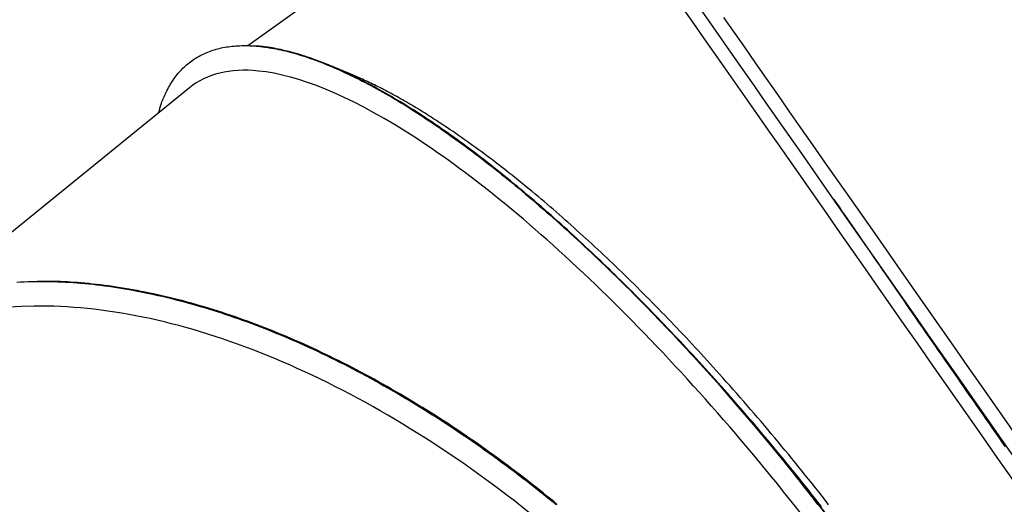
# Model space of a CAD drawing. Extents: x -3572 to 9519, y -2921 to 3364.
# Drawn here: x -3014 to -2528, y 267 to 507 of the extents above; entities that cross this region are included whole.
import ezdxf

# ---------------------------------------------------------------- set-up
doc = ezdxf.new("R2010")
doc.units = 0

msp = doc.modelspace()

# ---------------------------------------------------------------- linework, layer by layer
at = {"color": 7, "linetype": 'Continuous'}
for p, q in [((-2750.1, 602.93), (-2901.65, 493.9)), ((-2860.68, 484.01), (-2860.79, 484.06)), ((-2930.54, 473.24), (-3057.8, 369.88))]:
    msp.add_line(p, q, dxfattribs=at)
for points in [[(-2725.26, 567.41), (-2707.81, 542.45), (-2703.82, 536.75), (-2699.68, 530.82), (-2695.38, 524.68), (-2690.93, 518.32), (-2686.34, 511.75), (-2681.6, 504.98), (-2676.73, 498.01), (-2671.72, 490.85)], [(-2523.71, 291.41), (-2543.99, 320.4), (-2550.73, 330.03), (-2557.44, 339.63), (-2564.12, 349.19), (-2570.77, 358.7), (-2577.38, 368.15), (-2583.94, 377.53), (-2596.91, 396.07), (-2603.3, 405.21), (-2615.86, 423.18), (-2628.11, 440.69), (-2645.78, 465.97), (-2651.47, 474.1), (-2657.04, 482.07), (-2662.49, 489.87), (-2673.04, 504.94), (-2678.11, 512.2)], [(-2512.98, 288.27), (-2533.04, 316.96), (-2539.71, 326.5), (-2546.37, 336.02), (-2553, 345.49), (-2559.59, 354.93), (-2566.16, 364.31), (-2572.68, 373.64), (-2579.15, 382.89), (-2591.92, 401.16), (-2604.43, 419.05), (-2616.63, 436.5), (-2622.6, 445.03), (-2628.48, 453.44), (-2634.25, 461.7), (-2639.93, 469.81), (-2645.49, 477.77), (-2650.94, 485.56), (-2656.27, 493.18), (-2666.54, 507.87)], [(-2945.64, 460.98), (-2945.55, 461.4), (-2945.46, 461.82), (-2945.36, 462.24), (-2945.26, 462.67), (-2945.14, 463.12), (-2945.02, 463.58), (-2944.88, 464.06), (-2944.72, 464.57), (-2944.55, 465.09), (-2944.35, 465.65), (-2944.14, 466.23), (-2943.9, 466.83), (-2943.65, 467.46), (-2943.37, 468.11), (-2943.08, 468.79), (-2942.76, 469.49), (-2942.43, 470.22), (-2942.07, 470.96), (-2941.7, 471.72), (-2941.31, 472.48), (-2940.9, 473.25), (-2940.48, 474.02), (-2940.04, 474.79), (-2939.59, 475.54), (-2939.13, 476.28), (-2938.65, 477), (-2938.16, 477.7), (-2937.66, 478.39), (-2937.15, 479.07), (-2936.62, 479.73), (-2936.09, 480.38), (-2935.54, 481.01), (-2934.98, 481.62), (-2934.41, 482.22), (-2933.83, 482.81), (-2933.24, 483.39), (-2932.63, 483.94), (-2932.02, 484.49), (-2931.39, 485.02), (-2930.76, 485.53), (-2930.11, 486.03), (-2929.45, 486.51), (-2928.78, 486.98), (-2928.1, 487.43), (-2927.41, 487.87), (-2926.7, 488.29), (-2925.99, 488.7), (-2925.27, 489.1), (-2924.53, 489.47), (-2923.78, 489.84), (-2923.03, 490.19), (-2922.26, 490.52), (-2921.48, 490.84), (-2920.69, 491.14), (-2919.89, 491.43), (-2919.08, 491.71), (-2918.26, 491.96), (-2917.43, 492.21), (-2916.59, 492.44), (-2915.74, 492.65), (-2914.88, 492.85), (-2914.01, 493.03), (-2913.12, 493.2), (-2912.23, 493.35), (-2911.33, 493.49), (-2910.41, 493.61), (-2909.49, 493.71), (-2908.56, 493.81), (-2907.61, 493.88), (-2906.66, 493.94), (-2905.7, 493.99), (-2904.72, 494.02), (-2903.74, 494.03), (-2902.75, 494.03), (-2901.74, 494.02), (-2900.73, 493.98), (-2899.71, 493.94), (-2898.67, 493.88), (-2897.63, 493.8), (-2896.57, 493.71), (-2895.51, 493.6), (-2894.44, 493.47), (-2893.35, 493.33), (-2892.26, 493.18), (-2891.16, 493.01), (-2890.04, 492.82), (-2888.92, 492.62), (-2887.78, 492.4), (-2886.64, 492.17), (-2885.49, 491.92), (-2884.32, 491.66), (-2883.15, 491.38), (-2881.96, 491.08), (-2880.77, 490.77), (-2879.57, 490.44), (-2878.35, 490.1), (-2877.13, 489.74), (-2875.9, 489.36), (-2874.66, 488.97), (-2873.41, 488.57), (-2872.15, 488.15), (-2870.88, 487.71), (-2869.6, 487.26), (-2868.31, 486.79), (-2867.02, 486.31), (-2865.71, 485.81), (-2864.4, 485.29), (-2863.08, 484.76), (-2861.75, 484.22), (-2860.41, 483.66), (-2859.07, 483.09), (-2857.72, 482.5), (-2856.36, 481.89), (-2854.99, 481.28), (-2853.61, 480.64), (-2852.23, 479.99), (-2850.84, 479.33), (-2849.44, 478.65), (-2848.03, 477.96), (-2846.62, 477.25), (-2845.2, 476.53), (-2843.77, 475.79), (-2842.34, 475.04), (-2840.9, 474.27), (-2839.45, 473.49), (-2837.99, 472.69), (-2836.53, 471.88), (-2835.06, 471.05), (-2833.59, 470.21), (-2832.1, 469.36), (-2830.61, 468.49), (-2829.11, 467.6), (-2827.61, 466.7), (-2826.1, 465.79), (-2824.58, 464.86), (-2823.06, 463.91), (-2821.52, 462.95), (-2819.99, 461.98), (-2818.44, 460.99), (-2816.89, 459.99), (-2815.33, 458.97), (-2813.77, 457.93), (-2812.2, 456.89), (-2810.62, 455.83), (-2809.04, 454.75), (-2807.45, 453.66), (-2805.86, 452.55), (-2804.26, 451.44), (-2802.65, 450.3), (-2801.04, 449.16), (-2799.43, 448), (-2797.81, 446.83), (-2796.18, 445.64), (-2794.55, 444.44), (-2792.92, 443.23), (-2791.28, 442), (-2789.64, 440.77), (-2787.99, 439.52), (-2786.34, 438.25), (-2784.69, 436.98), (-2783.03, 435.69), (-2781.37, 434.39), (-2779.7, 433.07), (-2778.03, 431.75), (-2776.36, 430.41), (-2774.68, 429.06), (-2773, 427.69), (-2771.32, 426.32), (-2769.63, 424.93), (-2767.94, 423.53), (-2766.25, 422.12), (-2764.55, 420.7), (-2762.85, 419.27), (-2761.15, 417.82), (-2759.45, 416.36), (-2757.75, 414.9), (-2756.04, 413.42), (-2754.33, 411.93), (-2752.62, 410.43), (-2750.91, 408.92), (-2749.19, 407.4), (-2747.48, 405.87), (-2745.76, 404.32), (-2744.04, 402.77), (-2742.32, 401.21), (-2740.6, 399.63), (-2738.87, 398.05), (-2737.15, 396.46), (-2735.42, 394.85), (-2733.7, 393.24), (-2731.97, 391.61), (-2730.24, 389.98), (-2728.51, 388.34), (-2726.78, 386.69), (-2725.05, 385.02), (-2723.32, 383.35), (-2721.59, 381.67), (-2719.85, 379.98), (-2718.12, 378.28), (-2716.38, 376.57), (-2714.65, 374.85), (-2712.91, 373.12), (-2711.17, 371.38), (-2709.43, 369.63), (-2707.69, 367.87), (-2705.95, 366.1), (-2704.21, 364.32), (-2702.47, 362.53), (-2700.73, 360.74), (-2698.99, 358.93), (-2697.24, 357.11), (-2695.5, 355.29), (-2693.76, 353.46), (-2692.01, 351.62), (-2690.27, 349.77), (-2688.53, 347.91), (-2686.79, 346.04), (-2685.05, 344.17), (-2683.32, 342.3), (-2681.6, 340.43), (-2679.9, 338.58), (-2678.22, 336.74), (-2676.56, 334.91), (-2674.93, 333.11), (-2673.33, 331.34), (-2671.76, 329.59), (-2670.23, 327.88), (-2668.73, 326.19), (-2667.25, 324.53), (-2665.81, 322.9), (-2664.41, 321.29), (-2663.03, 319.72), (-2661.69, 318.18), (-2660.37, 316.67), (-2659.08, 315.18), (-2657.81, 313.7), (-2656.56, 312.25), (-2655.31, 310.8), (-2654.08, 309.36), (-2652.85, 307.93)], [(-2697.68, 357.89), (-2699.1, 359.36), (-2700.53, 360.83), (-2701.95, 362.3), (-2703.38, 363.77), (-2704.81, 365.24), (-2706.23, 366.7), (-2707.66, 368.15), (-2709.08, 369.6), (-2710.51, 371.03), (-2711.93, 372.47), (-2713.35, 373.89), (-2714.77, 375.3), (-2716.2, 376.71), (-2717.62, 378.12), (-2719.04, 379.51), (-2720.46, 380.9), (-2721.87, 382.28), (-2723.29, 383.66), (-2724.72, 385.03), (-2726.14, 386.41), (-2727.57, 387.78), (-2729.01, 389.15), (-2730.46, 390.53), (-2731.92, 391.91), (-2733.39, 393.29), (-2734.87, 394.68), (-2736.37, 396.07), (-2737.88, 397.47), (-2739.4, 398.87), (-2740.93, 400.28), (-2742.47, 401.69), (-2744.02, 403.1), (-2745.59, 404.52), (-2747.17, 405.94), (-2748.76, 407.36), (-2750.36, 408.78), (-2751.97, 410.21), (-2753.59, 411.64), (-2755.23, 413.06), (-2756.87, 414.49), (-2758.53, 415.92), (-2760.19, 417.35), (-2761.86, 418.77), (-2763.54, 420.19), (-2765.22, 421.6), (-2766.9, 423.01), (-2768.58, 424.41), (-2770.26, 425.79), (-2771.94, 427.17), (-2773.61, 428.53), (-2775.28, 429.88), (-2776.95, 431.22), (-2778.61, 432.55), (-2780.27, 433.86), (-2781.93, 435.16), (-2783.58, 436.45), (-2785.22, 437.72), (-2786.86, 438.98), (-2788.5, 440.23), (-2790.13, 441.47), (-2791.76, 442.69), (-2793.38, 443.9), (-2795, 445.1), (-2796.61, 446.28), (-2798.22, 447.45), (-2799.82, 448.61), (-2801.42, 449.75), (-2803.01, 450.88), (-2804.6, 451.99), (-2806.18, 453.1), (-2807.75, 454.19), (-2809.32, 455.26), (-2810.89, 456.32), (-2812.45, 457.37), (-2814, 458.4), (-2815.55, 459.42), (-2817.1, 460.43), (-2818.63, 461.42), (-2820.17, 462.4), (-2821.69, 463.36), (-2823.22, 464.31), (-2824.73, 465.25), (-2826.24, 466.17), (-2827.75, 467.08), (-2829.24, 467.97), (-2830.74, 468.85), (-2832.22, 469.71), (-2833.7, 470.56), (-2835.18, 471.4), (-2836.65, 472.22), (-2838.11, 473.03), (-2839.57, 473.82), (-2841.01, 474.6), (-2842.46, 475.36), (-2843.89, 476.11), (-2845.32, 476.85), (-2846.74, 477.57), (-2848.16, 478.27), (-2849.57, 478.96), (-2850.97, 479.64), (-2852.36, 480.3), (-2853.74, 480.94), (-2855.12, 481.57), (-2856.49, 482.18), (-2857.85, 482.78), (-2859.2, 483.37), (-2860.55, 483.94), (-2861.89, 484.49), (-2863.21, 485.03), (-2864.54, 485.55), (-2865.85, 486.06), (-2867.15, 486.55), (-2868.45, 487.03), (-2869.73, 487.49), (-2871.01, 487.94), (-2872.28, 488.37), (-2873.54, 488.78), (-2874.79, 489.18), (-2876.03, 489.57), (-2877.27, 489.93), (-2878.49, 490.28), (-2879.7, 490.62), (-2880.9, 490.94), (-2882.08, 491.24), (-2883.25, 491.52), (-2884.39, 491.79), (-2885.51, 492.04), (-2886.61, 492.28), (-2887.68, 492.49), (-2888.72, 492.69), (-2889.73, 492.88), (-2890.72, 493.05), (-2891.68, 493.2), (-2892.6, 493.33), (-2893.51, 493.44), (-2894.38, 493.54), (-2895.22, 493.61), (-2896.04, 493.68), (-2896.84, 493.73), (-2897.62, 493.76), (-2898.38, 493.79), (-2899.14, 493.81), (-2899.88, 493.83), (-2900.63, 493.84)], [(-2671.72, 490.85), (-2666.59, 483.51), (-2650.46, 460.45), (-2644.87, 452.44), (-2639.16, 444.29), (-2615.42, 410.34), (-2609.28, 401.55), (-2596.79, 383.69)], [(-2851.19, 480.06), (-2855.99, 482.06), (-2860.68, 484.01)], [(-2808.55, 456.99), (-2809.49, 457.6), (-2810.43, 458.2), (-2811.37, 458.79), (-2812.31, 459.39), (-2813.25, 459.98), (-2814.19, 460.57), (-2815.13, 461.16), (-2816.06, 461.74), (-2817, 462.31), (-2817.94, 462.88), (-2818.87, 463.45), (-2819.8, 464), (-2820.73, 464.56), (-2821.67, 465.11), (-2822.6, 465.65), (-2823.53, 466.19), (-2824.46, 466.73), (-2825.4, 467.26), (-2826.33, 467.79), (-2827.26, 468.31), (-2828.19, 468.83), (-2829.12, 469.34), (-2830.06, 469.85), (-2830.99, 470.36), (-2831.92, 470.86), (-2832.85, 471.35), (-2833.77, 471.84), (-2834.69, 472.32), (-2835.61, 472.79), (-2836.52, 473.25), (-2837.42, 473.71), (-2838.31, 474.16), (-2839.19, 474.6), (-2840.07, 475.03), (-2840.93, 475.45), (-2841.78, 475.86), (-2842.61, 476.25), (-2843.44, 476.64), (-2844.25, 477.02), (-2845.06, 477.38), (-2845.85, 477.74), (-2846.63, 478.09), (-2847.4, 478.42), (-2848.16, 478.75), (-2848.92, 479.08), (-2849.67, 479.4), (-2850.42, 479.71), (-2851.17, 480.03)], [(-2764.2, 424.31), (-2765.6, 425.44), (-2767, 426.57), (-2768.4, 427.7), (-2769.8, 428.82), (-2771.2, 429.94), (-2772.6, 431.05), (-2773.99, 432.16), (-2775.39, 433.25), (-2776.78, 434.34), (-2778.17, 435.41), (-2779.56, 436.48), (-2780.95, 437.54), (-2782.34, 438.59), (-2783.73, 439.63), (-2785.12, 440.67), (-2786.51, 441.7), (-2787.9, 442.72), (-2789.29, 443.73), (-2790.68, 444.74), (-2792.07, 445.74), (-2793.45, 446.73), (-2794.84, 447.71), (-2796.22, 448.68), (-2797.6, 449.64), (-2798.97, 450.59), (-2800.35, 451.52), (-2801.72, 452.45), (-2803.09, 453.37), (-2804.45, 454.28), (-2805.82, 455.19), (-2807.18, 456.09), (-2808.55, 456.99)], [(-2717.02, 382.06), (-2718.5, 383.48), (-2719.97, 384.89), (-2721.45, 386.3), (-2722.92, 387.71), (-2724.4, 389.11), (-2725.87, 390.51), (-2727.34, 391.9), (-2728.82, 393.29), (-2730.29, 394.66), (-2731.77, 396.03), (-2733.24, 397.39), (-2734.72, 398.74), (-2736.19, 400.08), (-2737.67, 401.42), (-2739.14, 402.75), (-2740.62, 404.08), (-2742.1, 405.4), (-2743.58, 406.72), (-2745.06, 408.03), (-2746.53, 409.33), (-2748.01, 410.62), (-2749.49, 411.91), (-2750.97, 413.19), (-2752.44, 414.45), (-2753.92, 415.71), (-2755.39, 416.95), (-2756.86, 418.19), (-2758.33, 419.43), (-2759.8, 420.65), (-2761.27, 421.87), (-2762.74, 423.1), (-2764.2, 424.31)], [(-2612.25, 418.01), (-2610.98, 416.16), (-2609.7, 414.32), (-2608.43, 412.46), (-2607.15, 410.6), (-2605.86, 408.74), (-2604.57, 406.86), (-2603.27, 404.97), (-2601.95, 403.06), (-2600.63, 401.14), (-2599.29, 399.2), (-2597.94, 397.25), (-2596.58, 395.28), (-2595.21, 393.29), (-2593.83, 391.28), (-2592.43, 389.26), (-2591.03, 387.23), (-2589.61, 385.18), (-2588.18, 383.11), (-2586.74, 381.03), (-2585.29, 378.93), (-2583.83, 376.81), (-2582.35, 374.68), (-2580.87, 372.53), (-2579.37, 370.37), (-2577.86, 368.19), (-2576.34, 366), (-2574.82, 363.79), (-2573.28, 361.57), (-2571.74, 359.35), (-2570.19, 357.11), (-2568.64, 354.87), (-2567.08, 352.62), (-2565.52, 350.37), (-2563.96, 348.12), (-2562.39, 345.87), (-2560.83, 343.61), (-2559.26, 341.35), (-2557.69, 339.08), (-2556.11, 336.82), (-2554.54, 334.55), (-2552.96, 332.28), (-2551.39, 330.01), (-2549.81, 327.74), (-2548.23, 325.46), (-2546.65, 323.19), (-2545.06, 320.91), (-2543.48, 318.64), (-2541.9, 316.36), (-2540.31, 314.08), (-2538.73, 311.8), (-2537.14, 309.52), (-2535.56, 307.25), (-2533.97, 304.97), (-2532.39, 302.69), (-2530.8, 300.42), (-2529.22, 298.14), (-2527.63, 295.87)], [(-2668.82, 331.87), (-2670.31, 333.51), (-2671.8, 335.16), (-2673.29, 336.8), (-2674.78, 338.43), (-2676.27, 340.07), (-2677.76, 341.7), (-2679.26, 343.32), (-2680.75, 344.94), (-2682.25, 346.56), (-2683.75, 348.16), (-2685.25, 349.76), (-2686.75, 351.36), (-2688.26, 352.95), (-2689.76, 354.53), (-2691.27, 356.11), (-2692.78, 357.68), (-2694.29, 359.25), (-2695.8, 360.82), (-2697.31, 362.38), (-2698.82, 363.93), (-2700.34, 365.48), (-2701.85, 367.02), (-2703.37, 368.56), (-2704.89, 370.08), (-2706.4, 371.6), (-2707.92, 373.11), (-2709.44, 374.61), (-2710.95, 376.11), (-2712.47, 377.6), (-2713.99, 379.09), (-2715.5, 380.58), (-2717.02, 382.06)], [(-2596.79, 383.69), (-2590.45, 374.63), (-2584.06, 365.48), (-2577.62, 356.27), (-2571.13, 347), (-2564.61, 337.68), (-2558.06, 328.31), (-2551.49, 318.91), (-2538.29, 300.04), (-2531.68, 290.58), (-2518.46, 271.68), (-2511.86, 262.24)], [(-3015.82, 377.21), (-3014.03, 377.31), (-3012.22, 377.38), (-3010.41, 377.44), (-3008.59, 377.49), (-3006.76, 377.52), (-3004.92, 377.53), (-3003.08, 377.53), (-3001.22, 377.52), (-2999.36, 377.48), (-2997.49, 377.44), (-2995.61, 377.37), (-2993.72, 377.29), (-2991.83, 377.2), (-2989.92, 377.09), (-2988.01, 376.96), (-2986.09, 376.82), (-2984.16, 376.66), (-2982.23, 376.49), (-2980.29, 376.3), (-2978.33, 376.09), (-2976.37, 375.87), (-2974.41, 375.63), (-2972.43, 375.37), (-2970.45, 375.1), (-2968.46, 374.82), (-2966.46, 374.52), (-2964.46, 374.2), (-2962.45, 373.87), (-2960.43, 373.52), (-2958.41, 373.15), (-2956.38, 372.77), (-2954.34, 372.37), (-2952.3, 371.96), (-2950.25, 371.53), (-2948.2, 371.09), (-2946.14, 370.63), (-2944.08, 370.16), (-2942.01, 369.67), (-2939.94, 369.17), (-2937.86, 368.65), (-2935.78, 368.11), (-2933.69, 367.56), (-2931.6, 366.99), (-2929.5, 366.41), (-2927.4, 365.82), (-2925.3, 365.2), (-2923.19, 364.58), (-2921.08, 363.94), (-2918.97, 363.28), (-2916.85, 362.61), (-2914.73, 361.92), (-2912.61, 361.22), (-2910.48, 360.5), (-2908.35, 359.77), (-2906.22, 359.02), (-2904.08, 358.26), (-2901.94, 357.48), (-2899.8, 356.69), (-2897.65, 355.88), (-2895.5, 355.06), (-2893.35, 354.22), (-2891.19, 353.37), (-2889.03, 352.5), (-2886.87, 351.61), (-2884.71, 350.72), (-2882.54, 349.8), (-2880.37, 348.87), (-2878.2, 347.93), (-2876.03, 346.97), (-2873.85, 345.99), (-2871.68, 345), (-2869.5, 344), (-2867.32, 342.98), (-2865.13, 341.95), (-2862.95, 340.9), (-2860.76, 339.83), (-2858.58, 338.76), (-2856.39, 337.67), (-2854.2, 336.56), (-2852.01, 335.44), (-2849.83, 334.31), (-2847.64, 333.17), (-2845.45, 332.01), (-2843.26, 330.83), (-2841.08, 329.65), (-2838.89, 328.45), (-2836.71, 327.24), (-2834.53, 326.01), (-2832.34, 324.77), (-2830.16, 323.52), (-2827.98, 322.25), (-2825.81, 320.98), (-2823.63, 319.69), (-2821.45, 318.38), (-2819.28, 317.07), (-2817.11, 315.74), (-2814.94, 314.4), (-2812.77, 313.04), (-2810.6, 311.68), (-2808.44, 310.3), (-2806.28, 308.91), (-2804.12, 307.51), (-2801.97, 306.1), (-2799.81, 304.67), (-2797.66, 303.24), (-2795.52, 301.79), (-2793.38, 300.33), (-2791.24, 298.86), (-2789.1, 297.38), (-2786.97, 295.89), (-2784.85, 294.38), (-2782.72, 292.87), (-2780.61, 291.34), (-2778.49, 289.81), (-2776.38, 288.26), (-2774.28, 286.7), (-2772.17, 285.13), (-2770.08, 283.55), (-2767.99, 281.97), (-2765.9, 280.37), (-2763.82, 278.76), (-2761.74, 277.14), (-2759.67, 275.51), (-2757.6, 273.87), (-2755.53, 272.22), (-2753.48, 270.56), (-2751.42, 268.89), (-2749.37, 267.21)], [(-2748.93, 267.38), (-2750.61, 268.75), (-2752.29, 270.12), (-2753.98, 271.49), (-2755.66, 272.85), (-2757.35, 274.2), (-2759.05, 275.55), (-2760.76, 276.89), (-2762.48, 278.24), (-2764.21, 279.58), (-2765.95, 280.93), (-2767.71, 282.28), (-2769.49, 283.63), (-2771.29, 284.99), (-2773.11, 286.35), (-2774.95, 287.72), (-2776.8, 289.09), (-2778.68, 290.47), (-2780.57, 291.84), (-2782.49, 293.22), (-2784.42, 294.6), (-2786.37, 295.99), (-2788.34, 297.37), (-2790.33, 298.76), (-2792.34, 300.15), (-2794.37, 301.53), (-2796.42, 302.92), (-2798.49, 304.31), (-2800.57, 305.7), (-2802.68, 307.08), (-2804.8, 308.46), (-2806.93, 309.84), (-2809.07, 311.21), (-2811.22, 312.57), (-2813.37, 313.92), (-2815.53, 315.26), (-2817.69, 316.59), (-2819.86, 317.91), (-2822.02, 319.21), (-2824.18, 320.5), (-2826.35, 321.78), (-2828.52, 323.04), (-2830.68, 324.3), (-2832.85, 325.54), (-2835.02, 326.76), (-2837.19, 327.97), (-2839.36, 329.17), (-2841.53, 330.36), (-2843.7, 331.53), (-2845.86, 332.69), (-2848.03, 333.83), (-2850.2, 334.96), (-2852.36, 336.08), (-2854.53, 337.18), (-2856.69, 338.27), (-2858.86, 339.34), (-2861.02, 340.4), (-2863.18, 341.45), (-2865.34, 342.48), (-2867.5, 343.5), (-2869.66, 344.5), (-2871.82, 345.49), (-2873.98, 346.47), (-2876.14, 347.43), (-2878.29, 348.38), (-2880.45, 349.31), (-2882.6, 350.23), (-2884.75, 351.14), (-2886.91, 352.03), (-2889.06, 352.9), (-2891.21, 353.76), (-2893.35, 354.61), (-2895.5, 355.44), (-2897.64, 356.26), (-2899.79, 357.06), (-2901.93, 357.85), (-2904.07, 358.62), (-2906.21, 359.38), (-2908.34, 360.12), (-2910.48, 360.85), (-2912.61, 361.56), (-2914.74, 362.26), (-2916.86, 362.94), (-2918.99, 363.61), (-2921.11, 364.26), (-2923.22, 364.9), (-2925.33, 365.52), (-2927.44, 366.13), (-2929.54, 366.72), (-2931.64, 367.3), (-2933.74, 367.86), (-2935.83, 368.41), (-2937.92, 368.94), (-2940, 369.45), (-2942.08, 369.95), (-2944.15, 370.43), (-2946.22, 370.9), (-2948.28, 371.36), (-2950.33, 371.79), (-2952.38, 372.21), (-2954.43, 372.62), (-2956.47, 373.01), (-2958.5, 373.38), (-2960.53, 373.74), (-2962.55, 374.09), (-2964.57, 374.41), (-2966.58, 374.72), (-2968.58, 375.02), (-2970.58, 375.29), (-2972.57, 375.55), (-2974.54, 375.8), (-2976.49, 376.02), (-2978.42, 376.24), (-2980.33, 376.43), (-2982.2, 376.61), (-2984.04, 376.77), (-2985.84, 376.92), (-2987.61, 377.06), (-2989.33, 377.17), (-2991.01, 377.27), (-2992.65, 377.36), (-2994.26, 377.42), (-2995.82, 377.47), (-2997.34, 377.51), (-2998.82, 377.53), (-3000.27, 377.53), (-3001.69, 377.52), (-3003.08, 377.5), (-3004.45, 377.47), (-3005.81, 377.43), (-3007.15, 377.39), (-3008.49, 377.35)], [(-2618.35, 266.3), (-2619.98, 268.37), (-2621.59, 270.43), (-2623.21, 272.47), (-2624.81, 274.49), (-2626.4, 276.49), (-2627.99, 278.47), (-2629.57, 280.44), (-2631.14, 282.38), (-2632.7, 284.31), (-2634.25, 286.22), (-2635.79, 288.11), (-2637.33, 289.98), (-2638.85, 291.83), (-2640.37, 293.67), (-2641.89, 295.5), (-2643.4, 297.32), (-2644.91, 299.12), (-2646.43, 300.92), (-2647.94, 302.72), (-2649.46, 304.51), (-2650.98, 306.3), (-2652.5, 308.08), (-2654.02, 309.87), (-2655.55, 311.64), (-2657.09, 313.42), (-2658.62, 315.19), (-2660.16, 316.95), (-2661.7, 318.72), (-2663.24, 320.47), (-2664.79, 322.23), (-2666.34, 323.98), (-2667.89, 325.73), (-2669.44, 327.47), (-2671, 329.21), (-2672.56, 330.94), (-2674.12, 332.67), (-2675.68, 334.39), (-2677.25, 336.11), (-2678.81, 337.83), (-2680.38, 339.54), (-2681.95, 341.24), (-2683.52, 342.93), (-2685.09, 344.62), (-2686.66, 346.29), (-2688.24, 347.96), (-2689.81, 349.63), (-2691.38, 351.28), (-2692.96, 352.94), (-2694.53, 354.59), (-2696.1, 356.24), (-2697.68, 357.89)], [(-2614.72, 260.67), (-2622.03, 270.08), (-2629.4, 279.4), (-2636.84, 288.63), (-2644.33, 297.75), (-2651.86, 306.75), (-2659.44, 315.63), (-2667.05, 324.37), (-2674.68, 332.98), (-2682.34, 341.44), (-2690, 349.74), (-2697.68, 357.89)], [(-2614.81, 267.21), (-2616.45, 269.32), (-2618.09, 271.41), (-2619.74, 273.51), (-2621.39, 275.6), (-2623.04, 277.68), (-2624.7, 279.76), (-2626.36, 281.83), (-2628.03, 283.9), (-2629.69, 285.96), (-2631.36, 288.02), (-2633.03, 290.07), (-2634.71, 292.12), (-2636.39, 294.16), (-2638.07, 296.2), (-2639.76, 298.23), (-2641.44, 300.26), (-2643.14, 302.28), (-2644.83, 304.29), (-2646.53, 306.31), (-2648.23, 308.31), (-2649.93, 310.31), (-2651.63, 312.3), (-2653.34, 314.29), (-2655.05, 316.26), (-2656.77, 318.23), (-2658.49, 320.19), (-2660.2, 322.15), (-2661.92, 324.1), (-2663.65, 326.05), (-2665.37, 327.99), (-2667.09, 329.93), (-2668.82, 331.87)], [(-2652.85, 307.93), (-2651.34, 306.1), (-2649.83, 304.28), (-2648.31, 302.45), (-2646.8, 300.61), (-2645.28, 298.76), (-2643.76, 296.91), (-2642.23, 295.04), (-2640.69, 293.16), (-2639.15, 291.25), (-2637.6, 289.34), (-2636.04, 287.4), (-2634.48, 285.45), (-2632.91, 283.48), (-2631.34, 281.49), (-2629.75, 279.49), (-2628.16, 277.47), (-2626.56, 275.44), (-2624.96, 273.39), (-2623.35, 271.32), (-2621.73, 269.24), (-2620.11, 267.14)], [(-2652.85, 307.93), (-2645.35, 298.99), (-2637.9, 289.95), (-2630.51, 280.79), (-2623.17, 271.54), (-2615.9, 262.2), (-2608.69, 252.78), (-2601.57, 243.28), (-2594.53, 233.72), (-2587.59, 224.1), (-2580.74, 214.43), (-2573.99, 204.73), (-2567.36, 194.99), (-2560.84, 185.24), (-2554.44, 175.47), (-2548.17, 165.7), (-2542.03, 155.93), (-2536.03, 146.18), (-2530.18, 136.45), (-2524.47, 126.75)]]:
    msp.add_lwpolyline(points, dxfattribs=at)
for centre, major_axis, ratio, start_param, end_param in [((-2701.15, 167.44), (-228.22, 306.72), 0.302593, 6.013591, 6.296045), ((-2701.15, 167.44), (-228.22, 306.72), 0.302593, 5.620892, 6.013591), ((-2701.15, 167.44), (-228.22, 306.72), 0.302593, 5.228193, 5.620892), ((-2701.15, 167.44), (-228.22, 306.72), 0.302593, 4.835494, 5.228193), ((-2848.37, 47.19), (-258.66, 282.43), 0.566211, 5.791068, 6.183767), ((-2848.37, 47.19), (-258.66, 282.43), 0.566211, 5.398369, 5.791068), ((-2848.37, 47.19), (-258.66, 282.43), 0.566211, 5.00567, 5.398369), ((-2701.15, 167.44), (-228.22, 306.72), 0.302593, 4.442795, 4.835494), ((-2848.37, 47.19), (-258.66, 282.43), 0.566211, 4.612971, 5.00567)]:
    msp.add_ellipse(centre, major_axis=major_axis, ratio=ratio, start_param=start_param, end_param=end_param, dxfattribs=at)

doc.saveas('drawing.dxf')
